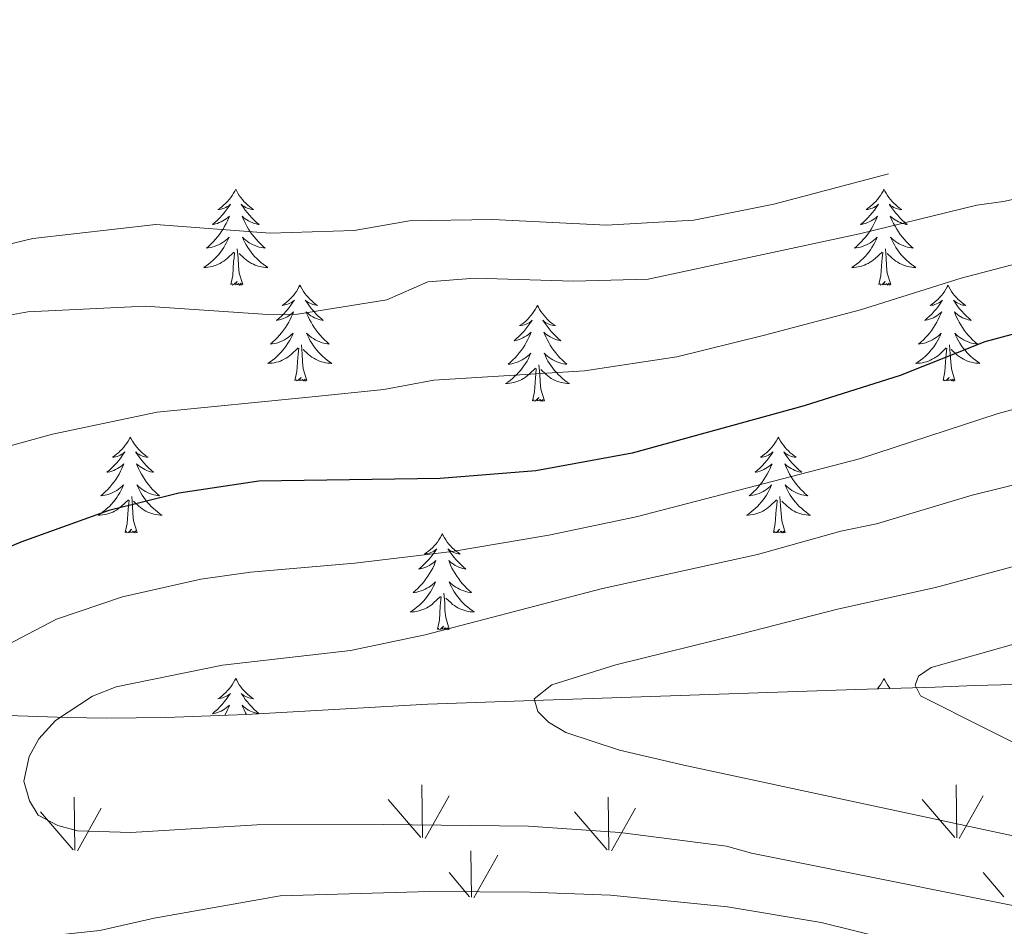
# Model space of a CAD drawing. Units: metres. Extents: x 595432 to 599930, y 4791173 to 4794207.
# Drawn here: x 596942 to 597065, y 4792639 to 4792751 of the extents above; entities that cross this region are included whole.
import ezdxf

# ---------------------------------------------------------------- set-up
doc = ezdxf.new("R2010")
doc.units = ezdxf.units.M
doc.header["$MEASUREMENT"] = 0
doc.linetypes.add('DGN Style 3', pattern=[1147.6976, 819.784, -327.9136])
for name, color, linetype, lineweight in [('Nivel 35', 7, 'Continuous', 0), ('Nivel 36', 7, 'Continuous', 0), ('Nivel 4', 7, 'Continuous', 0), ('Nivel 5', 7, 'Continuous', 0), ('Nivel 58', 7, 'Continuous', 0), ('Nivel 61', 7, 'Continuous', 0), ('Nivel 63', 7, 'Continuous', 0)]:
    doc.layers.add(name, color=color, linetype=linetype, lineweight=lineweight)

msp = doc.modelspace()

# ---------------------------------------------------------------- linework, layer by layer
at = {"layer": 'Nivel 35', "color": 92, "linetype": 'DGN Style 3', "lineweight": 0}
msp.add_polyline3d([(596902.73, 4792666.17, 302.21), (596948.22, 4792664.66, 312.99), (596953.11, 4792664.56, 314), (596960.5, 4792664.64, 315.08), (596970.46, 4792665.03, 315.9), (596993.03, 4792666.3, 316.72), (597003.74, 4792666.7, 317.34), (597046.19, 4792668.11, 319.1), (597056.03, 4792668.44, 319.73), (597060.96, 4792668.61, 320.37), (597065.81, 4792668.76, 321.48), (597072.95, 4792668.99, 323.82), (597096.44, 4792669.81, 333.19), (597106.09, 4792670.23, 335.61), (597115.69, 4792670.81, 336.42), (597135.64, 4792672.85, 336.55), (597143.09, 4792673.63, 337), (597186.52, 4792677.57, 342.95)], dxfattribs=at)
at = {"layer": 'Nivel 36', "color": 92, "linetype": 'Continuous', "lineweight": 0, "flags": 128}
for points in [[(596969.17, 4792730.29), (596969.06, 4792730.07), (596968.91, 4792729.8), (596968.74, 4792729.53), (596968.56, 4792729.27), (596968.37, 4792729.03), (596968.16, 4792728.79), (596967.94, 4792728.56), (596967.71, 4792728.35), (596967.47, 4792728.14), (596967.22, 4792727.95), (596966.96, 4792727.77), (596967.16, 4792727.8), (596967.36, 4792727.83), (596967.56, 4792727.89), (596967.75, 4792727.96), (596967.94, 4792728.04), (596968.12, 4792728.14), (596968.3, 4792728.25), (596968.5, 4792728.45), (596968.46, 4792728.38), (596968.23, 4792728.03), (596967.99, 4792727.7), (596967.73, 4792727.37), (596967.47, 4792727.06), (596967.19, 4792726.75), (596966.89, 4792726.46), (596966.59, 4792726.17), (596966.28, 4792725.9), (596966.4, 4792725.93), (596966.65, 4792725.99), (596966.89, 4792726.06), (596967.13, 4792726.15), (596967.36, 4792726.25), (596967.58, 4792726.37), (596967.79, 4792726.5), (596968, 4792726.64), (596968.2, 4792726.8), (596968.39, 4792726.97), (596968.3, 4792726.75), (596968.14, 4792726.39), (596967.97, 4792726.03), (596967.79, 4792725.69), (596967.59, 4792725.35), (596967.37, 4792725.01), (596967.15, 4792724.69), (596966.91, 4792724.38), (596966.66, 4792724.08), (596966.39, 4792723.79), (596966.12, 4792723.51), (596965.83, 4792723.23), (596965.53, 4792722.98), (596965.73, 4792723), (596966, 4792723.05), (596966.26, 4792723.11), (596966.52, 4792723.19), (596966.77, 4792723.29), (596967.02, 4792723.39), (596967.26, 4792723.52), (596967.5, 4792723.65), (596967.72, 4792723.8), (596967.94, 4792723.97), (596968.14, 4792724.14), (596968.34, 4792724.33), (596968.2, 4792724.01)], [(596969.17, 4792730.29), (596969.29, 4792730.07), (596969.44, 4792729.8), (596969.61, 4792729.53), (596969.79, 4792729.27), (596969.99, 4792729.03), (596970.19, 4792728.79), (596970.41, 4792728.56), (596970.64, 4792728.35), (596970.88, 4792728.14), (596971.13, 4792727.95), (596971.39, 4792727.77), (596971.19, 4792727.8), (596970.99, 4792727.83), (596970.79, 4792727.89), (596970.6, 4792727.96), (596970.41, 4792728.04), (596970.23, 4792728.14), (596970.05, 4792728.25), (596969.85, 4792728.45), (596969.89, 4792728.38), (596970.12, 4792728.03), (596970.36, 4792727.7), (596970.62, 4792727.37), (596970.89, 4792727.06), (596971.17, 4792726.75), (596971.46, 4792726.46), (596971.76, 4792726.17), (596972.07, 4792725.9), (596971.95, 4792725.93), (596971.7, 4792725.99), (596971.46, 4792726.06), (596971.23, 4792726.15), (596970.99, 4792726.25), (596970.77, 4792726.37), (596970.55, 4792726.5), (596970.35, 4792726.64), (596970.15, 4792726.8), (596969.96, 4792726.97), (596970.05, 4792726.75), (596970.21, 4792726.39), (596970.38, 4792726.03), (596970.56, 4792725.69), (596970.76, 4792725.35), (596970.98, 4792725.01), (596971.2, 4792724.69), (596971.44, 4792724.38), (596971.69, 4792724.08), (596971.96, 4792723.79), (596972.23, 4792723.51), (596972.52, 4792723.23), (596972.82, 4792722.98), (596972.62, 4792723), (596972.35, 4792723.05), (596972.09, 4792723.11), (596971.83, 4792723.19), (596971.58, 4792723.29), (596971.33, 4792723.39), (596971.09, 4792723.52), (596970.85, 4792723.65), (596970.63, 4792723.8), (596970.41, 4792723.97), (596970.21, 4792724.14), (596970.01, 4792724.33), (596970.15, 4792724.01)], [(597049.68, 4792730.29), (597049.57, 4792730.07), (597049.41, 4792729.8), (597049.24, 4792729.53), (597049.06, 4792729.27), (597048.87, 4792729.03), (597048.66, 4792728.79), (597048.44, 4792728.56), (597048.21, 4792728.35), (597047.97, 4792728.14), (597047.72, 4792727.95), (597047.46, 4792727.77), (597047.66, 4792727.8), (597047.86, 4792727.83), (597048.06, 4792727.89), (597048.25, 4792727.96), (597048.44, 4792728.04), (597048.63, 4792728.14), (597048.8, 4792728.25), (597049, 4792728.45), (597048.96, 4792728.38), (597048.73, 4792728.03), (597048.49, 4792727.7), (597048.23, 4792727.37), (597047.97, 4792727.06), (597047.69, 4792726.75), (597047.39, 4792726.46), (597047.09, 4792726.17), (597046.78, 4792725.9), (597046.9, 4792725.93), (597047.15, 4792725.99), (597047.39, 4792726.06), (597047.63, 4792726.15), (597047.86, 4792726.25), (597048.08, 4792726.37), (597048.3, 4792726.5), (597048.5, 4792726.64), (597048.7, 4792726.8), (597048.89, 4792726.97), (597048.8, 4792726.75), (597048.64, 4792726.39), (597048.47, 4792726.03), (597048.29, 4792725.69), (597048.09, 4792725.35), (597047.87, 4792725.01), (597047.65, 4792724.69), (597047.41, 4792724.38), (597047.16, 4792724.08), (597046.89, 4792723.79), (597046.62, 4792723.51), (597046.33, 4792723.23), (597046.03, 4792722.98), (597046.23, 4792723), (597046.5, 4792723.05), (597046.76, 4792723.11), (597047.02, 4792723.19), (597047.27, 4792723.29), (597047.52, 4792723.39), (597047.76, 4792723.52), (597048, 4792723.65), (597048.22, 4792723.8), (597048.44, 4792723.97), (597048.65, 4792724.14), (597048.84, 4792724.33), (597048.7, 4792724.01)], [(597049.68, 4792730.29), (597049.79, 4792730.07), (597049.94, 4792729.8), (597050.11, 4792729.53), (597050.29, 4792729.27), (597050.49, 4792729.03), (597050.69, 4792728.79), (597050.91, 4792728.56), (597051.14, 4792728.35), (597051.38, 4792728.14), (597051.63, 4792727.95), (597051.89, 4792727.77), (597051.69, 4792727.8), (597051.49, 4792727.83), (597051.29, 4792727.89), (597051.1, 4792727.96), (597050.91, 4792728.04), (597050.73, 4792728.14), (597050.55, 4792728.25), (597050.35, 4792728.45), (597050.39, 4792728.38), (597050.62, 4792728.03), (597050.86, 4792727.7), (597051.12, 4792727.37), (597051.39, 4792727.06), (597051.67, 4792726.75), (597051.96, 4792726.46), (597052.26, 4792726.17), (597052.57, 4792725.9), (597052.45, 4792725.93), (597052.2, 4792725.99), (597051.96, 4792726.06), (597051.73, 4792726.15), (597051.49, 4792726.25), (597051.27, 4792726.37), (597051.06, 4792726.5), (597050.85, 4792726.64), (597050.65, 4792726.8), (597050.47, 4792726.97), (597050.55, 4792726.75), (597050.71, 4792726.39), (597050.88, 4792726.03), (597051.07, 4792725.69), (597051.27, 4792725.35), (597051.48, 4792725.01), (597051.7, 4792724.69), (597051.94, 4792724.38), (597052.19, 4792724.08), (597052.46, 4792723.79), (597052.73, 4792723.51), (597053.02, 4792723.23), (597053.32, 4792722.98), (597053.12, 4792723), (597052.85, 4792723.05), (597052.59, 4792723.11), (597052.33, 4792723.19), (597052.08, 4792723.29), (597051.83, 4792723.39), (597051.59, 4792723.52), (597051.35, 4792723.65), (597051.13, 4792723.8), (597050.91, 4792723.97), (597050.71, 4792724.14), (597050.51, 4792724.33), (597050.65, 4792724.01)], [(596968.2, 4792724.01), (596968.04, 4792723.68), (596967.87, 4792723.37), (596967.69, 4792723.07), (596967.49, 4792722.77), (596967.28, 4792722.48), (596967.06, 4792722.2), (596966.83, 4792721.93), (596966.58, 4792721.68), (596966.32, 4792721.43), (596966.05, 4792721.2), (596965.77, 4792720.97), (596965.49, 4792720.77), (596965.19, 4792720.57), (596965.46, 4792720.58), (596965.72, 4792720.61), (596965.99, 4792720.65), (596966.24, 4792720.71), (596966.5, 4792720.78), (596966.75, 4792720.87), (596966.99, 4792720.97), (596967.23, 4792721.09), (596967.46, 4792721.22), (596967.68, 4792721.36), (596967.9, 4792721.52), (596968.1, 4792721.69), (596968.95, 4792722.49)], [(596970.15, 4792724.01), (596970.31, 4792723.68), (596970.48, 4792723.37), (596970.66, 4792723.07), (596970.86, 4792722.77), (596971.07, 4792722.48), (596971.29, 4792722.2), (596971.52, 4792721.93), (596971.77, 4792721.68), (596972.03, 4792721.43), (596972.3, 4792721.2), (596972.58, 4792720.97), (596972.87, 4792720.77), (596973.15, 4792720.57), (596972.89, 4792720.58), (596972.63, 4792720.61), (596972.37, 4792720.65), (596972.11, 4792720.71), (596971.85, 4792720.78), (596971.6, 4792720.87), (596971.36, 4792720.97), (596971.12, 4792721.09), (596970.89, 4792721.22), (596970.67, 4792721.36), (596970.45, 4792721.52), (596970.25, 4792721.69), (596969.59, 4792722.31)], [(597048.7, 4792724.01), (597048.54, 4792723.68), (597048.37, 4792723.37), (597048.19, 4792723.07), (597047.99, 4792722.77), (597047.79, 4792722.48), (597047.56, 4792722.2), (597047.33, 4792721.93), (597047.08, 4792721.68), (597046.82, 4792721.43), (597046.55, 4792721.2), (597046.27, 4792720.97), (597045.99, 4792720.77), (597045.7, 4792720.57), (597045.96, 4792720.58), (597046.22, 4792720.61), (597046.49, 4792720.65), (597046.75, 4792720.71), (597047, 4792720.78), (597047.25, 4792720.87), (597047.49, 4792720.97), (597047.73, 4792721.09), (597047.96, 4792721.22), (597048.18, 4792721.36), (597048.4, 4792721.52), (597048.6, 4792721.69), (597049.45, 4792722.49)], [(597050.65, 4792724.01), (597050.81, 4792723.68), (597050.98, 4792723.37), (597051.16, 4792723.07), (597051.36, 4792722.77), (597051.57, 4792722.48), (597051.79, 4792722.2), (597052.03, 4792721.93), (597052.27, 4792721.68), (597052.53, 4792721.43), (597052.8, 4792721.2), (597053.08, 4792720.97), (597053.37, 4792720.77), (597053.66, 4792720.57), (597053.39, 4792720.58), (597053.13, 4792720.61), (597052.87, 4792720.65), (597052.61, 4792720.71), (597052.35, 4792720.78), (597052.1, 4792720.87), (597051.86, 4792720.97), (597051.62, 4792721.09), (597051.39, 4792721.22), (597051.17, 4792721.36), (597050.95, 4792721.52), (597050.75, 4792721.69), (597050.09, 4792722.31)], [(596970.03, 4792718.44), (596969.6, 4792719.88), (596969.51, 4792720.78), (596969.46, 4792721.73), (596969.36, 4792722.9)], [(597050.53, 4792718.44), (597050.1, 4792719.88), (597050.01, 4792720.78), (597049.96, 4792721.73), (597049.86, 4792722.9)], [(596968.56, 4792718.44), (596968.8, 4792719.56), (596968.91, 4792721.3), (596968.96, 4792721.73), (596969.03, 4792722.45)], [(597049.06, 4792718.44), (597049.3, 4792719.56), (597049.41, 4792721.3), (597049.46, 4792721.73), (597049.53, 4792722.45)], [(596970.03, 4792718.44), (596969.85, 4792718.37), (596969.83, 4792718.61), (596969.64, 4792718.39), (596969.52, 4792718.59), (596969.4, 4792718.48), (596969.13, 4792718.43), (596969.33, 4792718.82), (596968.94, 4792718.44), (596968.75, 4792718.39), (596968.71, 4792718.55), (596968.56, 4792718.44)], [(596977.13, 4792718.37), (596977.02, 4792718.15), (596976.87, 4792717.88), (596976.7, 4792717.61), (596976.52, 4792717.35), (596976.33, 4792717.11), (596976.12, 4792716.87), (596975.9, 4792716.64), (596975.67, 4792716.43), (596975.43, 4792716.22), (596975.18, 4792716.03), (596974.92, 4792715.85), (596975.12, 4792715.88), (596975.32, 4792715.92), (596975.52, 4792715.97), (596975.71, 4792716.04), (596975.9, 4792716.13), (596976.08, 4792716.22), (596976.26, 4792716.34), (596976.46, 4792716.53), (596976.42, 4792716.46), (596976.19, 4792716.12), (596975.95, 4792715.78), (596975.69, 4792715.45), (596975.43, 4792715.14), (596975.15, 4792714.83), (596974.85, 4792714.54), (596974.55, 4792714.26), (596974.24, 4792713.99), (596974.36, 4792714.01), (596974.61, 4792714.07), (596974.85, 4792714.14), (596975.09, 4792714.23), (596975.32, 4792714.33), (596975.54, 4792714.45), (596975.75, 4792714.58), (596975.96, 4792714.73), (596976.16, 4792714.88), (596976.35, 4792715.05), (596976.26, 4792714.83), (596976.1, 4792714.47), (596975.93, 4792714.11), (596975.75, 4792713.77), (596975.55, 4792713.43), (596975.33, 4792713.1), (596975.11, 4792712.77), (596974.87, 4792712.46), (596974.62, 4792712.16), (596974.35, 4792711.87), (596974.08, 4792711.59), (596973.79, 4792711.32), (596973.49, 4792711.06), (596973.69, 4792711.08), (596973.96, 4792711.13), (596974.22, 4792711.19), (596974.48, 4792711.27), (596974.73, 4792711.37), (596974.98, 4792711.47), (596975.22, 4792711.6), (596975.46, 4792711.74), (596975.68, 4792711.89), (596975.9, 4792712.05), (596976.1, 4792712.23), (596976.3, 4792712.41), (596976.16, 4792712.09)], [(596977.13, 4792718.37), (596977.25, 4792718.15), (596977.4, 4792717.88), (596977.57, 4792717.61), (596977.75, 4792717.35), (596977.95, 4792717.11), (596978.15, 4792716.87), (596978.37, 4792716.64), (596978.6, 4792716.43), (596978.84, 4792716.22), (596979.09, 4792716.03), (596979.35, 4792715.85), (596979.15, 4792715.88), (596978.95, 4792715.92), (596978.75, 4792715.97), (596978.56, 4792716.04), (596978.37, 4792716.13), (596978.19, 4792716.22), (596978.01, 4792716.34), (596977.81, 4792716.53), (596977.85, 4792716.46), (596978.08, 4792716.12), (596978.32, 4792715.78), (596978.58, 4792715.45), (596978.85, 4792715.14), (596979.12, 4792714.83), (596979.42, 4792714.54), (596979.72, 4792714.26), (596980.03, 4792713.99), (596979.91, 4792714.01), (596979.66, 4792714.07), (596979.42, 4792714.14), (596979.18, 4792714.23), (596978.95, 4792714.33), (596978.73, 4792714.45), (596978.51, 4792714.58), (596978.31, 4792714.73), (596978.11, 4792714.88), (596977.92, 4792715.05), (596978.01, 4792714.83), (596978.17, 4792714.47), (596978.34, 4792714.11), (596978.52, 4792713.77), (596978.72, 4792713.43), (596978.93, 4792713.1), (596979.16, 4792712.77), (596979.4, 4792712.46), (596979.65, 4792712.16), (596979.92, 4792711.87), (596980.19, 4792711.59), (596980.48, 4792711.32), (596980.77, 4792711.06), (596980.58, 4792711.08), (596980.31, 4792711.13), (596980.05, 4792711.19), (596979.79, 4792711.27), (596979.53, 4792711.37), (596979.29, 4792711.47), (596979.05, 4792711.6), (596978.81, 4792711.74), (596978.59, 4792711.89), (596978.37, 4792712.05), (596978.17, 4792712.23), (596977.97, 4792712.41), (596978.11, 4792712.09)], [(597050.53, 4792718.44), (597050.35, 4792718.37), (597050.33, 4792718.61), (597050.14, 4792718.39), (597050.02, 4792718.59), (597049.9, 4792718.48), (597049.63, 4792718.43), (597049.83, 4792718.82), (597049.44, 4792718.44), (597049.25, 4792718.39), (597049.21, 4792718.55), (597049.06, 4792718.44)], [(597057.64, 4792718.37), (597057.53, 4792718.15), (597057.37, 4792717.88), (597057.2, 4792717.61), (597057.02, 4792717.35), (597056.83, 4792717.11), (597056.62, 4792716.87), (597056.4, 4792716.64), (597056.17, 4792716.43), (597055.93, 4792716.22), (597055.68, 4792716.03), (597055.42, 4792715.85), (597055.62, 4792715.88), (597055.82, 4792715.91), (597056.02, 4792715.97), (597056.21, 4792716.04), (597056.4, 4792716.12), (597056.59, 4792716.22), (597056.76, 4792716.33), (597056.96, 4792716.53), (597056.92, 4792716.46), (597056.69, 4792716.12), (597056.45, 4792715.78), (597056.19, 4792715.45), (597055.93, 4792715.14), (597055.65, 4792714.83), (597055.35, 4792714.54), (597055.05, 4792714.26), (597054.74, 4792713.99), (597054.86, 4792714.01), (597055.11, 4792714.07), (597055.35, 4792714.14), (597055.59, 4792714.23), (597055.82, 4792714.33), (597056.04, 4792714.45), (597056.26, 4792714.58), (597056.46, 4792714.72), (597056.66, 4792714.88), (597056.85, 4792715.05), (597056.76, 4792714.83), (597056.6, 4792714.47), (597056.43, 4792714.11), (597056.25, 4792713.77), (597056.05, 4792713.43), (597055.83, 4792713.1), (597055.61, 4792712.77), (597055.37, 4792712.46), (597055.12, 4792712.16), (597054.85, 4792711.87), (597054.58, 4792711.59), (597054.29, 4792711.32), (597053.99, 4792711.06), (597054.19, 4792711.08), (597054.46, 4792711.13), (597054.72, 4792711.19), (597054.98, 4792711.27), (597055.23, 4792711.37), (597055.48, 4792711.47), (597055.72, 4792711.6), (597055.96, 4792711.73), (597056.18, 4792711.89), (597056.4, 4792712.05), (597056.61, 4792712.23), (597056.8, 4792712.41), (597056.66, 4792712.09)], [(597057.64, 4792718.37), (597057.75, 4792718.15), (597057.9, 4792717.88), (597058.07, 4792717.61), (597058.25, 4792717.35), (597058.45, 4792717.11), (597058.65, 4792716.87), (597058.87, 4792716.64), (597059.1, 4792716.43), (597059.34, 4792716.22), (597059.59, 4792716.03), (597059.85, 4792715.85), (597059.65, 4792715.88), (597059.45, 4792715.91), (597059.25, 4792715.97), (597059.06, 4792716.04), (597058.87, 4792716.12), (597058.69, 4792716.22), (597058.51, 4792716.33), (597058.31, 4792716.53), (597058.35, 4792716.46), (597058.58, 4792716.12), (597058.82, 4792715.78), (597059.08, 4792715.45), (597059.35, 4792715.14), (597059.63, 4792714.83), (597059.92, 4792714.54), (597060.22, 4792714.26), (597060.53, 4792713.99), (597060.41, 4792714.01), (597060.16, 4792714.07), (597059.92, 4792714.14), (597059.69, 4792714.23), (597059.45, 4792714.33), (597059.23, 4792714.45), (597059.02, 4792714.58), (597058.81, 4792714.72), (597058.61, 4792714.88), (597058.43, 4792715.05), (597058.51, 4792714.83), (597058.67, 4792714.47), (597058.84, 4792714.11), (597059.03, 4792713.77), (597059.23, 4792713.43), (597059.44, 4792713.1), (597059.66, 4792712.77), (597059.9, 4792712.46), (597060.15, 4792712.16), (597060.42, 4792711.87), (597060.69, 4792711.59), (597060.98, 4792711.32), (597061.28, 4792711.06), (597061.08, 4792711.08), (597060.81, 4792711.13), (597060.55, 4792711.19), (597060.29, 4792711.27), (597060.04, 4792711.37), (597059.79, 4792711.47), (597059.55, 4792711.6), (597059.31, 4792711.73), (597059.09, 4792711.89), (597058.87, 4792712.05), (597058.67, 4792712.23), (597058.47, 4792712.41), (597058.61, 4792712.09)], [(597006.65, 4792715.86), (597006.54, 4792715.64), (597006.38, 4792715.37), (597006.21, 4792715.1), (597006.03, 4792714.85), (597005.84, 4792714.6), (597005.63, 4792714.36), (597005.41, 4792714.13), (597005.18, 4792713.92), (597004.94, 4792713.71), (597004.69, 4792713.52), (597004.43, 4792713.35), (597004.63, 4792713.37), (597004.83, 4792713.41), (597005.03, 4792713.46), (597005.23, 4792713.53), (597005.42, 4792713.62), (597005.6, 4792713.71), (597005.77, 4792713.83), (597005.98, 4792714.02), (597005.93, 4792713.95), (597005.71, 4792713.61), (597005.46, 4792713.27), (597005.21, 4792712.95), (597004.94, 4792712.63), (597004.66, 4792712.33), (597004.37, 4792712.03), (597004.06, 4792711.75), (597003.75, 4792711.48), (597003.87, 4792711.5), (597004.12, 4792711.56), (597004.36, 4792711.63), (597004.6, 4792711.72), (597004.83, 4792711.82), (597005.05, 4792711.94), (597005.27, 4792712.07), (597005.47, 4792712.22), (597005.67, 4792712.37), (597005.86, 4792712.54), (597005.77, 4792712.32), (597005.61, 4792711.96), (597005.44, 4792711.61), (597005.26, 4792711.26), (597005.06, 4792710.92), (597004.85, 4792710.59), (597004.62, 4792710.27), (597004.38, 4792709.95), (597004.13, 4792709.65), (597003.87, 4792709.36), (597003.59, 4792709.08), (597003.3, 4792708.81), (597003.01, 4792708.55), (597003.2, 4792708.58), (597003.47, 4792708.62), (597003.73, 4792708.69), (597003.99, 4792708.77), (597004.25, 4792708.86), (597004.49, 4792708.97), (597004.74, 4792709.09), (597004.97, 4792709.23), (597005.19, 4792709.38), (597005.41, 4792709.54), (597005.62, 4792709.72), (597005.81, 4792709.91), (597005.67, 4792709.58)], [(597006.65, 4792715.86), (597006.76, 4792715.64), (597006.91, 4792715.37), (597007.08, 4792715.1), (597007.26, 4792714.85), (597007.46, 4792714.6), (597007.67, 4792714.36), (597007.88, 4792714.13), (597008.11, 4792713.92), (597008.35, 4792713.71), (597008.61, 4792713.52), (597008.87, 4792713.35), (597008.67, 4792713.37), (597008.46, 4792713.41), (597008.26, 4792713.46), (597008.07, 4792713.53), (597007.88, 4792713.62), (597007.7, 4792713.71), (597007.53, 4792713.83), (597007.32, 4792714.02), (597007.36, 4792713.95), (597007.59, 4792713.61), (597007.83, 4792713.27), (597008.09, 4792712.95), (597008.36, 4792712.63), (597008.64, 4792712.33), (597008.93, 4792712.03), (597009.23, 4792711.75), (597009.55, 4792711.48), (597009.42, 4792711.5), (597009.18, 4792711.56), (597008.93, 4792711.63), (597008.7, 4792711.72), (597008.47, 4792711.82), (597008.24, 4792711.94), (597008.03, 4792712.07), (597007.82, 4792712.22), (597007.62, 4792712.37), (597007.44, 4792712.54), (597007.53, 4792712.32), (597007.68, 4792711.96), (597007.85, 4792711.61), (597008.04, 4792711.26), (597008.24, 4792710.92), (597008.45, 4792710.59), (597008.68, 4792710.27), (597008.91, 4792709.95), (597009.17, 4792709.65), (597009.43, 4792709.36), (597009.71, 4792709.08), (597009.99, 4792708.81), (597010.29, 4792708.55), (597010.09, 4792708.58), (597009.83, 4792708.62), (597009.56, 4792708.69), (597009.3, 4792708.77), (597009.05, 4792708.86), (597008.8, 4792708.97), (597008.56, 4792709.09), (597008.33, 4792709.23), (597008.1, 4792709.38), (597007.89, 4792709.54), (597007.68, 4792709.72), (597007.48, 4792709.91), (597007.63, 4792709.58)], [(596976.16, 4792712.09), (596976, 4792711.77), (596975.83, 4792711.45), (596975.65, 4792711.15), (596975.45, 4792710.85), (596975.24, 4792710.56), (596975.02, 4792710.28), (596974.79, 4792710.02), (596974.54, 4792709.76), (596974.28, 4792709.51), (596974.01, 4792709.28), (596973.73, 4792709.06), (596973.45, 4792708.85), (596973.15, 4792708.66), (596973.42, 4792708.67), (596973.68, 4792708.69), (596973.95, 4792708.73), (596974.2, 4792708.79), (596974.46, 4792708.86), (596974.71, 4792708.95), (596974.95, 4792709.05), (596975.19, 4792709.17), (596975.42, 4792709.3), (596975.64, 4792709.44), (596975.86, 4792709.6), (596976.06, 4792709.77), (596976.91, 4792710.57)], [(596978.11, 4792712.09), (596978.27, 4792711.77), (596978.43, 4792711.45), (596978.62, 4792711.15), (596978.81, 4792710.85), (596979.03, 4792710.56), (596979.25, 4792710.28), (596979.48, 4792710.02), (596979.73, 4792709.76), (596979.99, 4792709.51), (596980.26, 4792709.28), (596980.53, 4792709.06), (596980.82, 4792708.85), (596981.11, 4792708.66), (596980.85, 4792708.67), (596980.59, 4792708.69), (596980.32, 4792708.73), (596980.07, 4792708.79), (596979.81, 4792708.86), (596979.56, 4792708.95), (596979.32, 4792709.05), (596979.08, 4792709.17), (596978.85, 4792709.3), (596978.63, 4792709.44), (596978.41, 4792709.6), (596978.21, 4792709.77), (596977.55, 4792710.39)], [(597056.66, 4792712.09), (597056.5, 4792711.77), (597056.33, 4792711.45), (597056.15, 4792711.15), (597055.95, 4792710.85), (597055.75, 4792710.56), (597055.52, 4792710.28), (597055.29, 4792710.01), (597055.04, 4792709.76), (597054.78, 4792709.51), (597054.51, 4792709.28), (597054.23, 4792709.06), (597053.95, 4792708.85), (597053.66, 4792708.66), (597053.92, 4792708.67), (597054.18, 4792708.69), (597054.45, 4792708.73), (597054.71, 4792708.79), (597054.96, 4792708.86), (597055.21, 4792708.95), (597055.45, 4792709.05), (597055.69, 4792709.17), (597055.92, 4792709.3), (597056.14, 4792709.44), (597056.36, 4792709.6), (597056.56, 4792709.77), (597057.41, 4792710.57)], [(597058.61, 4792712.09), (597058.77, 4792711.77), (597058.94, 4792711.45), (597059.12, 4792711.15), (597059.32, 4792710.85), (597059.53, 4792710.56), (597059.75, 4792710.28), (597059.99, 4792710.01), (597060.23, 4792709.76), (597060.49, 4792709.51), (597060.76, 4792709.28), (597061.04, 4792709.06), (597061.33, 4792708.85), (597061.61, 4792708.66), (597061.35, 4792708.67), (597061.09, 4792708.69), (597060.83, 4792708.73), (597060.57, 4792708.79), (597060.31, 4792708.86), (597060.06, 4792708.95), (597059.82, 4792709.05), (597059.58, 4792709.17), (597059.35, 4792709.3), (597059.13, 4792709.44), (597058.91, 4792709.6), (597058.71, 4792709.77), (597058.05, 4792710.39)], [(596976.52, 4792706.52), (596976.76, 4792707.64), (596976.87, 4792709.38), (596976.92, 4792709.81), (596976.99, 4792710.54)], [(596977.99, 4792706.52), (596977.56, 4792707.96), (596977.47, 4792708.87), (596977.42, 4792709.81), (596977.32, 4792710.98)], [(597057.02, 4792706.52), (597057.26, 4792707.64), (597057.37, 4792709.38), (597057.42, 4792709.81), (597057.49, 4792710.54)], [(597058.49, 4792706.52), (597058.06, 4792707.96), (597057.97, 4792708.86), (597057.92, 4792709.81), (597057.82, 4792710.98)], [(597005.67, 4792709.58), (597005.52, 4792709.26), (597005.35, 4792708.94), (597005.16, 4792708.64), (597004.97, 4792708.34), (597004.76, 4792708.05), (597004.53, 4792707.78), (597004.3, 4792707.51), (597004.05, 4792707.25), (597003.79, 4792707.01), (597003.53, 4792706.77), (597003.25, 4792706.55), (597002.96, 4792706.34), (597002.67, 4792706.15), (597002.93, 4792706.16), (597003.2, 4792706.18), (597003.46, 4792706.22), (597003.72, 4792706.28), (597003.97, 4792706.35), (597004.22, 4792706.44), (597004.47, 4792706.54), (597004.7, 4792706.66), (597004.93, 4792706.79), (597005.16, 4792706.93), (597005.37, 4792707.09), (597005.57, 4792707.26), (597006.42, 4792708.06)], [(597007.63, 4792709.58), (597007.78, 4792709.26), (597007.95, 4792708.94), (597008.13, 4792708.64), (597008.33, 4792708.34), (597008.54, 4792708.05), (597008.76, 4792707.78), (597009, 4792707.51), (597009.24, 4792707.25), (597009.5, 4792707.01), (597009.77, 4792706.77), (597010.05, 4792706.55), (597010.34, 4792706.34), (597010.63, 4792706.15), (597010.36, 4792706.16), (597010.1, 4792706.18), (597009.84, 4792706.22), (597009.58, 4792706.28), (597009.32, 4792706.35), (597009.07, 4792706.44), (597008.83, 4792706.54), (597008.59, 4792706.66), (597008.36, 4792706.79), (597008.14, 4792706.93), (597007.93, 4792707.09), (597007.72, 4792707.26), (597007.07, 4792707.88)], [(597007.5, 4792704.01), (597007.07, 4792705.45), (597006.98, 4792706.36), (597006.93, 4792707.31), (597006.83, 4792708.47)], [(596977.99, 4792706.52), (596977.81, 4792706.45), (596977.79, 4792706.69), (596977.6, 4792706.47), (596977.48, 4792706.67), (596977.36, 4792706.57), (596977.09, 4792706.51), (596977.29, 4792706.9), (596976.9, 4792706.52), (596976.71, 4792706.47), (596976.67, 4792706.63), (596976.52, 4792706.52)], [(597006.03, 4792704.01), (597006.27, 4792705.13), (597006.39, 4792706.87), (597006.43, 4792707.31), (597006.5, 4792708.03)], [(597058.49, 4792706.52), (597058.31, 4792706.45), (597058.29, 4792706.69), (597058.1, 4792706.47), (597057.98, 4792706.67), (597057.86, 4792706.56), (597057.59, 4792706.51), (597057.79, 4792706.9), (597057.4, 4792706.52), (597057.21, 4792706.47), (597057.17, 4792706.63), (597057.02, 4792706.52)], [(597007.5, 4792704.01), (597007.33, 4792703.95), (597007.31, 4792704.18), (597007.12, 4792703.96), (597006.99, 4792704.17), (597006.87, 4792704.06), (597006.6, 4792704), (597006.8, 4792704.4), (597006.41, 4792704.02), (597006.23, 4792703.96), (597006.19, 4792704.12), (597006.03, 4792704.01)], [(596956.07, 4792699.5), (596955.96, 4792699.29), (596955.8, 4792699.01), (596955.63, 4792698.74), (596955.45, 4792698.49), (596955.26, 4792698.24), (596955.05, 4792698), (596954.83, 4792697.77), (596954.6, 4792697.56), (596954.36, 4792697.36), (596954.11, 4792697.17), (596953.85, 4792696.99), (596954.05, 4792697.01), (596954.25, 4792697.05), (596954.45, 4792697.1), (596954.65, 4792697.17), (596954.83, 4792697.26), (596955.02, 4792697.36), (596955.19, 4792697.47), (596955.39, 4792697.66), (596955.35, 4792697.59), (596955.12, 4792697.25), (596954.88, 4792696.91), (596954.63, 4792696.59), (596954.36, 4792696.27), (596954.08, 4792695.97), (596953.79, 4792695.67), (596953.48, 4792695.39), (596953.17, 4792695.12), (596953.29, 4792695.14), (596953.54, 4792695.2), (596953.78, 4792695.27), (596954.02, 4792695.36), (596954.25, 4792695.46), (596954.47, 4792695.58), (596954.69, 4792695.71), (596954.89, 4792695.86), (596955.09, 4792696.01), (596955.28, 4792696.18), (596955.19, 4792695.96), (596955.03, 4792695.6), (596954.86, 4792695.25), (596954.68, 4792694.9), (596954.48, 4792694.56), (596954.27, 4792694.23), (596954.04, 4792693.91), (596953.8, 4792693.6), (596953.55, 4792693.29), (596953.29, 4792693), (596953.01, 4792692.72), (596952.72, 4792692.45), (596952.43, 4792692.19), (596952.62, 4792692.22), (596952.89, 4792692.26), (596953.15, 4792692.33), (596953.41, 4792692.41), (596953.67, 4792692.5), (596953.91, 4792692.61), (596954.15, 4792692.73), (596954.39, 4792692.87), (596954.61, 4792693.02), (596954.83, 4792693.18), (596955.04, 4792693.36), (596955.23, 4792693.55), (596955.09, 4792693.22)], [(596956.07, 4792699.5), (596956.18, 4792699.29), (596956.33, 4792699.01), (596956.5, 4792698.74), (596956.68, 4792698.49), (596956.88, 4792698.24), (596957.08, 4792698), (596957.3, 4792697.77), (596957.53, 4792697.56), (596957.77, 4792697.36), (596958.02, 4792697.17), (596958.28, 4792696.99), (596958.09, 4792697.01), (596957.88, 4792697.05), (596957.68, 4792697.1), (596957.49, 4792697.17), (596957.3, 4792697.26), (596957.12, 4792697.36), (596956.94, 4792697.47), (596956.74, 4792697.66), (596956.78, 4792697.59), (596957.01, 4792697.25), (596957.25, 4792696.91), (596957.51, 4792696.59), (596957.78, 4792696.27), (596958.06, 4792695.97), (596958.35, 4792695.67), (596958.65, 4792695.39), (596958.97, 4792695.12), (596958.84, 4792695.14), (596958.59, 4792695.2), (596958.35, 4792695.27), (596958.12, 4792695.36), (596957.89, 4792695.46), (596957.66, 4792695.58), (596957.45, 4792695.71), (596957.24, 4792695.86), (596957.04, 4792696.01), (596956.86, 4792696.18), (596956.94, 4792695.96), (596957.1, 4792695.6), (596957.27, 4792695.25), (596957.46, 4792694.9), (596957.66, 4792694.56), (596957.87, 4792694.23), (596958.09, 4792693.91), (596958.33, 4792693.59), (596958.59, 4792693.29), (596958.85, 4792693), (596959.12, 4792692.72), (596959.41, 4792692.45), (596959.71, 4792692.19), (596959.51, 4792692.22), (596959.25, 4792692.26), (596958.98, 4792692.33), (596958.72, 4792692.41), (596958.47, 4792692.5), (596958.22, 4792692.61), (596957.98, 4792692.73), (596957.75, 4792692.87), (596957.52, 4792693.02), (596957.3, 4792693.18), (596957.1, 4792693.36), (596956.9, 4792693.55), (596957.04, 4792693.22)], [(597036.57, 4792699.5), (597036.46, 4792699.29), (597036.3, 4792699.01), (597036.13, 4792698.74), (597035.95, 4792698.49), (597035.76, 4792698.24), (597035.55, 4792698), (597035.33, 4792697.77), (597035.1, 4792697.56), (597034.86, 4792697.36), (597034.61, 4792697.17), (597034.35, 4792696.99), (597034.55, 4792697.01), (597034.75, 4792697.05), (597034.95, 4792697.1), (597035.15, 4792697.17), (597035.34, 4792697.26), (597035.52, 4792697.36), (597035.69, 4792697.47), (597035.9, 4792697.66), (597035.86, 4792697.59), (597035.63, 4792697.25), (597035.38, 4792696.91), (597035.13, 4792696.59), (597034.86, 4792696.27), (597034.58, 4792695.97), (597034.29, 4792695.67), (597033.98, 4792695.39), (597033.67, 4792695.12), (597033.79, 4792695.14), (597034.04, 4792695.2), (597034.28, 4792695.27), (597034.52, 4792695.36), (597034.75, 4792695.46), (597034.97, 4792695.58), (597035.19, 4792695.71), (597035.4, 4792695.86), (597035.59, 4792696.01), (597035.78, 4792696.18), (597035.69, 4792695.96), (597035.54, 4792695.6), (597035.37, 4792695.25), (597035.18, 4792694.9), (597034.98, 4792694.56), (597034.77, 4792694.23), (597034.54, 4792693.91), (597034.3, 4792693.59), (597034.05, 4792693.29), (597033.79, 4792693), (597033.51, 4792692.72), (597033.23, 4792692.45), (597032.93, 4792692.19), (597033.12, 4792692.22), (597033.39, 4792692.26), (597033.65, 4792692.33), (597033.91, 4792692.41), (597034.17, 4792692.5), (597034.42, 4792692.61), (597034.66, 4792692.73), (597034.89, 4792692.87), (597035.12, 4792693.02), (597035.33, 4792693.18), (597035.54, 4792693.36), (597035.73, 4792693.55), (597035.59, 4792693.22)], [(597036.57, 4792699.5), (597036.68, 4792699.29), (597036.83, 4792699.01), (597037, 4792698.74), (597037.19, 4792698.49), (597037.38, 4792698.24), (597037.59, 4792698), (597037.81, 4792697.77), (597038.03, 4792697.56), (597038.27, 4792697.36), (597038.53, 4792697.17), (597038.79, 4792696.99), (597038.59, 4792697.01), (597038.38, 4792697.05), (597038.18, 4792697.1), (597037.99, 4792697.17), (597037.8, 4792697.26), (597037.62, 4792697.36), (597037.45, 4792697.47), (597037.24, 4792697.66), (597037.28, 4792697.59), (597037.51, 4792697.25), (597037.75, 4792696.91), (597038.01, 4792696.59), (597038.28, 4792696.27), (597038.56, 4792695.97), (597038.85, 4792695.67), (597039.15, 4792695.39), (597039.47, 4792695.12), (597039.34, 4792695.14), (597039.1, 4792695.2), (597038.85, 4792695.27), (597038.62, 4792695.36), (597038.39, 4792695.46), (597038.16, 4792695.58), (597037.95, 4792695.71), (597037.74, 4792695.86), (597037.55, 4792696.01), (597037.36, 4792696.18), (597037.45, 4792695.96), (597037.6, 4792695.6), (597037.77, 4792695.25), (597037.96, 4792694.9), (597038.16, 4792694.56), (597038.37, 4792694.23), (597038.6, 4792693.91), (597038.83, 4792693.59), (597039.09, 4792693.29), (597039.35, 4792693), (597039.63, 4792692.72), (597039.91, 4792692.45), (597040.21, 4792692.19), (597040.01, 4792692.22), (597039.75, 4792692.26), (597039.48, 4792692.33), (597039.22, 4792692.41), (597038.97, 4792692.5), (597038.72, 4792692.61), (597038.48, 4792692.73), (597038.25, 4792692.87), (597038.02, 4792693.02), (597037.81, 4792693.18), (597037.6, 4792693.36), (597037.4, 4792693.55), (597037.55, 4792693.22)], [(596955.09, 4792693.22), (596954.93, 4792692.9), (596954.77, 4792692.59), (596954.58, 4792692.28), (596954.39, 4792691.98), (596954.18, 4792691.69), (596953.95, 4792691.42), (596953.72, 4792691.15), (596953.47, 4792690.89), (596953.21, 4792690.65), (596952.95, 4792690.41), (596952.67, 4792690.19), (596952.38, 4792689.98), (596952.09, 4792689.79), (596952.35, 4792689.8), (596952.61, 4792689.82), (596952.88, 4792689.87), (596953.14, 4792689.92), (596953.39, 4792689.99), (596953.64, 4792690.08), (596953.89, 4792690.18), (596954.12, 4792690.3), (596954.35, 4792690.43), (596954.57, 4792690.58), (596954.79, 4792690.73), (596954.99, 4792690.9), (596955.84, 4792691.7)], [(596957.04, 4792693.22), (596957.2, 4792692.9), (596957.37, 4792692.59), (596957.55, 4792692.28), (596957.75, 4792691.98), (596957.96, 4792691.69), (596958.18, 4792691.42), (596958.42, 4792691.15), (596958.66, 4792690.89), (596958.92, 4792690.65), (596959.19, 4792690.41), (596959.47, 4792690.19), (596959.76, 4792689.98), (596960.05, 4792689.79), (596959.78, 4792689.8), (596959.52, 4792689.82), (596959.26, 4792689.87), (596959, 4792689.92), (596958.74, 4792689.99), (596958.49, 4792690.08), (596958.25, 4792690.18), (596958.01, 4792690.3), (596957.78, 4792690.43), (596957.56, 4792690.58), (596957.35, 4792690.73), (596957.14, 4792690.9), (596956.49, 4792691.52)], [(597035.59, 4792693.22), (597035.44, 4792692.9), (597035.27, 4792692.58), (597035.09, 4792692.28), (597034.89, 4792691.98), (597034.68, 4792691.69), (597034.45, 4792691.42), (597034.22, 4792691.15), (597033.97, 4792690.89), (597033.72, 4792690.65), (597033.45, 4792690.41), (597033.17, 4792690.19), (597032.88, 4792689.98), (597032.59, 4792689.79), (597032.85, 4792689.8), (597033.12, 4792689.82), (597033.38, 4792689.86), (597033.64, 4792689.92), (597033.89, 4792689.99), (597034.14, 4792690.08), (597034.39, 4792690.18), (597034.63, 4792690.3), (597034.85, 4792690.43), (597035.08, 4792690.57), (597035.29, 4792690.73), (597035.49, 4792690.9), (597036.34, 4792691.7)], [(597037.55, 4792693.22), (597037.7, 4792692.9), (597037.87, 4792692.58), (597038.05, 4792692.28), (597038.25, 4792691.98), (597038.46, 4792691.69), (597038.68, 4792691.42), (597038.92, 4792691.15), (597039.16, 4792690.89), (597039.42, 4792690.65), (597039.69, 4792690.41), (597039.97, 4792690.19), (597040.26, 4792689.98), (597040.55, 4792689.79), (597040.28, 4792689.8), (597040.02, 4792689.82), (597039.76, 4792689.86), (597039.5, 4792689.92), (597039.24, 4792689.99), (597038.99, 4792690.08), (597038.75, 4792690.18), (597038.51, 4792690.3), (597038.28, 4792690.43), (597038.06, 4792690.57), (597037.85, 4792690.73), (597037.64, 4792690.9), (597036.99, 4792691.52)], [(596955.45, 4792687.65), (596955.69, 4792688.77), (596955.81, 4792690.51), (596955.85, 4792690.95), (596955.92, 4792691.67)], [(596956.92, 4792687.65), (596956.49, 4792689.09), (596956.4, 4792690), (596956.35, 4792690.95), (596956.25, 4792692.11)], [(597035.95, 4792687.65), (597036.19, 4792688.77), (597036.31, 4792690.51), (597036.36, 4792690.95), (597036.42, 4792691.67)], [(597037.42, 4792687.65), (597036.99, 4792689.09), (597036.9, 4792690), (597036.85, 4792690.95), (597036.75, 4792692.11)], [(596956.92, 4792687.65), (596956.74, 4792687.59), (596956.73, 4792687.83), (596956.53, 4792687.6), (596956.41, 4792687.81), (596956.29, 4792687.7), (596956.02, 4792687.64), (596956.22, 4792688.04), (596955.83, 4792687.66), (596955.65, 4792687.6), (596955.61, 4792687.77), (596955.45, 4792687.65)], [(596994.83, 4792687.48), (596994.72, 4792687.26), (596994.57, 4792686.99), (596994.4, 4792686.72), (596994.21, 4792686.46), (596994.02, 4792686.21), (596993.81, 4792685.98), (596993.59, 4792685.75), (596993.37, 4792685.53), (596993.13, 4792685.33), (596992.87, 4792685.14), (596992.61, 4792684.96), (596992.81, 4792684.99), (596993.02, 4792685.02), (596993.22, 4792685.08), (596993.41, 4792685.15), (596993.6, 4792685.23), (596993.78, 4792685.33), (596993.95, 4792685.44), (596994.16, 4792685.63), (596994.12, 4792685.57), (596993.89, 4792685.23), (596993.65, 4792684.89), (596993.39, 4792684.56), (596993.12, 4792684.25), (596992.84, 4792683.94), (596992.55, 4792683.65), (596992.25, 4792683.37), (596991.93, 4792683.09), (596992.06, 4792683.12), (596992.3, 4792683.17), (596992.55, 4792683.25), (596992.78, 4792683.34), (596993.01, 4792683.44), (596993.23, 4792683.56), (596993.45, 4792683.69), (596993.66, 4792683.83), (596993.85, 4792683.99), (596994.04, 4792684.16), (596993.95, 4792683.94), (596993.8, 4792683.58), (596993.63, 4792683.22), (596993.44, 4792682.88), (596993.24, 4792682.54), (596993.03, 4792682.21), (596992.8, 4792681.88), (596992.56, 4792681.57), (596992.31, 4792681.27), (596992.05, 4792680.98), (596991.77, 4792680.69), (596991.49, 4792680.43), (596991.19, 4792680.17), (596991.39, 4792680.19), (596991.65, 4792680.24), (596991.92, 4792680.3), (596992.18, 4792680.38), (596992.43, 4792680.47), (596992.68, 4792680.58), (596992.92, 4792680.71), (596993.15, 4792680.84), (596993.38, 4792680.99), (596993.59, 4792681.16), (596993.8, 4792681.33), (596993.99, 4792681.52), (596993.85, 4792681.19)], [(596994.83, 4792687.48), (596994.94, 4792687.26), (596995.1, 4792686.99), (596995.27, 4792686.72), (596995.45, 4792686.46), (596995.64, 4792686.21), (596995.85, 4792685.98), (596996.07, 4792685.75), (596996.3, 4792685.53), (596996.54, 4792685.33), (596996.79, 4792685.14), (596997.05, 4792684.96), (596996.85, 4792684.99), (596996.65, 4792685.02), (596996.45, 4792685.08), (596996.25, 4792685.15), (596996.06, 4792685.23), (596995.88, 4792685.33), (596995.71, 4792685.44), (596995.5, 4792685.63), (596995.54, 4792685.57), (596995.77, 4792685.23), (596996.02, 4792684.89), (596996.27, 4792684.56), (596996.54, 4792684.25), (596996.82, 4792683.94), (596997.11, 4792683.65), (596997.42, 4792683.37), (596997.73, 4792683.09), (596997.61, 4792683.12), (596997.36, 4792683.17), (596997.12, 4792683.25), (596996.88, 4792683.34), (596996.65, 4792683.44), (596996.43, 4792683.56), (596996.21, 4792683.69), (596996, 4792683.83), (596995.81, 4792683.99), (596995.62, 4792684.16), (596995.71, 4792683.94), (596995.86, 4792683.58), (596996.03, 4792683.22), (596996.22, 4792682.88), (596996.42, 4792682.54), (596996.63, 4792682.21), (596996.86, 4792681.88), (596997.1, 4792681.57), (596997.35, 4792681.27), (596997.61, 4792680.98), (596997.89, 4792680.69), (596998.17, 4792680.43), (596998.47, 4792680.17), (596998.28, 4792680.19), (596998.01, 4792680.24), (596997.75, 4792680.3), (596997.49, 4792680.38), (596997.23, 4792680.47), (596996.98, 4792680.58), (596996.74, 4792680.71), (596996.51, 4792680.84), (596996.28, 4792680.99), (596996.07, 4792681.16), (596995.86, 4792681.33), (596995.67, 4792681.52), (596995.81, 4792681.19)], [(597037.42, 4792687.65), (597037.25, 4792687.59), (597037.23, 4792687.82), (597037.04, 4792687.6), (597036.91, 4792687.81), (597036.79, 4792687.7), (597036.52, 4792687.64), (597036.72, 4792688.04), (597036.33, 4792687.66), (597036.15, 4792687.6), (597036.11, 4792687.76), (597035.95, 4792687.65)], [(596993.85, 4792681.19), (596993.7, 4792680.87), (596993.53, 4792680.56), (596993.35, 4792680.25), (596993.15, 4792679.96), (596992.94, 4792679.67), (596992.72, 4792679.39), (596992.48, 4792679.12), (596992.24, 4792678.87), (596991.98, 4792678.62), (596991.71, 4792678.39), (596991.43, 4792678.17), (596991.14, 4792677.96), (596990.85, 4792677.77), (596991.12, 4792677.77), (596991.38, 4792677.8), (596991.64, 4792677.84), (596991.9, 4792677.9), (596992.15, 4792677.97), (596992.41, 4792678.06), (596992.65, 4792678.16), (596992.89, 4792678.27), (596993.12, 4792678.41), (596993.34, 4792678.55), (596993.55, 4792678.71), (596993.75, 4792678.88), (596994.6, 4792679.68)], [(596995.81, 4792681.19), (596995.96, 4792680.87), (596996.13, 4792680.56), (596996.31, 4792680.25), (596996.51, 4792679.96), (596996.72, 4792679.67), (596996.95, 4792679.39), (596997.18, 4792679.12), (596997.43, 4792678.87), (596997.68, 4792678.62), (596997.95, 4792678.39), (596998.23, 4792678.17), (596998.52, 4792677.96), (596998.81, 4792677.77), (596998.55, 4792677.77), (596998.28, 4792677.8), (596998.02, 4792677.84), (596997.76, 4792677.9), (596997.51, 4792677.97), (596997.26, 4792678.06), (596997.01, 4792678.16), (596996.77, 4792678.27), (596996.55, 4792678.41), (596996.32, 4792678.55), (596996.11, 4792678.71), (596995.91, 4792678.88), (596995.25, 4792679.5)], [(596995.68, 4792675.63), (596995.25, 4792677.07), (596995.16, 4792677.97), (596995.12, 4792678.92), (596995.01, 4792680.09)], [(596994.21, 4792675.63), (596994.46, 4792676.75), (596994.57, 4792678.49), (596994.62, 4792678.92), (596994.68, 4792679.65)], [(596995.68, 4792675.63), (596995.51, 4792675.56), (596995.49, 4792675.8), (596995.3, 4792675.58), (596995.18, 4792675.78), (596995.06, 4792675.67), (596994.79, 4792675.62), (596994.98, 4792676.01), (596994.6, 4792675.63), (596994.41, 4792675.58), (596994.37, 4792675.74), (596994.21, 4792675.63)], [(596969.17, 4792669.49), (596969.06, 4792669.27), (596968.91, 4792669), (596968.74, 4792668.73), (596968.56, 4792668.48), (596968.37, 4792668.23), (596968.16, 4792667.99), (596967.94, 4792667.77), (596967.71, 4792667.55), (596967.47, 4792667.35), (596967.22, 4792667.15), (596966.96, 4792666.98), (596967.16, 4792667), (596967.36, 4792667.04), (596967.56, 4792667.09), (596967.75, 4792667.16), (596967.94, 4792667.25), (596968.12, 4792667.35), (596968.3, 4792667.46), (596968.5, 4792667.65), (596968.46, 4792667.58), (596968.23, 4792667.24), (596967.99, 4792666.9), (596967.73, 4792666.58), (596967.47, 4792666.26), (596967.19, 4792665.96), (596966.89, 4792665.66), (596966.59, 4792665.38), (596966.28, 4792665.11), (596966.4, 4792665.13), (596966.65, 4792665.19), (596966.89, 4792665.26), (596967.13, 4792665.35), (596967.36, 4792665.45), (596967.58, 4792665.57), (596967.79, 4792665.7), (596968, 4792665.85), (596968.2, 4792666), (596968.39, 4792666.17), (596968.3, 4792665.95), (596968.14, 4792665.59), (596967.97, 4792665.24), (596967.8, 4792664.92)], [(596969.17, 4792669.49), (596969.29, 4792669.27), (596969.44, 4792669), (596969.61, 4792668.73), (596969.79, 4792668.48), (596969.98, 4792668.23), (596970.19, 4792667.99), (596970.41, 4792667.77), (596970.64, 4792667.55), (596970.88, 4792667.35), (596971.13, 4792667.15), (596971.39, 4792666.98), (596971.19, 4792667), (596970.99, 4792667.04), (596970.79, 4792667.09), (596970.59, 4792667.16), (596970.41, 4792667.25), (596970.23, 4792667.35), (596970.05, 4792667.46), (596969.85, 4792667.65), (596969.89, 4792667.58), (596970.12, 4792667.24), (596970.36, 4792666.9), (596970.62, 4792666.58), (596970.88, 4792666.26), (596971.16, 4792665.96), (596971.46, 4792665.66), (596971.76, 4792665.38), (596972.06, 4792665.12)], [(597049.68, 4792669.49), (597049.57, 4792669.27), (597049.41, 4792669), (597049.24, 4792668.73), (597049.06, 4792668.48), (597048.87, 4792668.23), (597048.84, 4792668.2)], [(597049.68, 4792669.49), (597049.79, 4792669.27), (597049.94, 4792669), (597050.11, 4792668.73), (597050.29, 4792668.48), (597050.46, 4792668.26)], [(596972.02, 4792665.12), (596971.95, 4792665.13), (596971.7, 4792665.19), (596971.46, 4792665.26), (596971.22, 4792665.35), (596970.99, 4792665.45), (596970.77, 4792665.57), (596970.55, 4792665.7), (596970.35, 4792665.85), (596970.15, 4792666), (596969.96, 4792666.17), (596970.05, 4792665.95), (596970.21, 4792665.59), (596970.38, 4792665.24), (596970.49, 4792665.03)]]:
    msp.add_lwpolyline(points, dxfattribs=at)
at = {"layer": 'Nivel 4', "color": 36, "linetype": 'Continuous', "lineweight": 30, "elevation": 300, "flags": 128}
msp.add_lwpolyline([(597140.37, 4792734.19), (597121.82, 4792727.3), (597101.1, 4792722.15), (597097.14, 4792720.92), (597088.96, 4792719.45), (597083.64, 4792718.15), (597068.23, 4792712.97), (597062.2, 4792711.34), (597051.69, 4792707.17), (597039.78, 4792703.37), (597018.42, 4792697.49), (597006.46, 4792695.29), (596994.54, 4792694.36), (596972.05, 4792694.03), (596962.11, 4792692.53), (596953.42, 4792690.36), (596942.46, 4792686.43), (596933.42, 4792682.64)], dxfattribs=at)
at = {"layer": 'Nivel 5', "color": 36, "linetype": 'Continuous', "lineweight": 0, "flags": 128}
for points, elevation in [([(596900.49, 4792667.56), (596905.16, 4792675.68), (596907.96, 4792679.8), (596911.15, 4792683.71), (596914.23, 4792686.15), (596923.35, 4792691.36), (596935.41, 4792696.84), (596946.41, 4792699.85), (596959.39, 4792702.6), (596978.65, 4792704.51), (596987.58, 4792705.41), (596993.78, 4792706.57), (597012.49, 4792707.75), (597023.94, 4792709.47), (597034.69, 4792712.12), (597046.76, 4792715.31), (597059.29, 4792719.23), (597081.23, 4792725.02), (597095.28, 4792727.81), (597117.75, 4792733.69)], 295), ([(596937.82, 4792714.09), (596943.35, 4792715.06), (596957.93, 4792715.78), (596973.17, 4792714.74), (596976.86, 4792714.76), (596987.95, 4792716.56), (596993.03, 4792718.79), (596998.91, 4792719.26), (597011.13, 4792718.86), (597020.41, 4792719.11), (597046.66, 4792724.74), (597061.23, 4792728.33), (597064.54, 4792728.78), (597083.61, 4792732.94)], 290), ([(596939.11, 4792723.03), (596943.98, 4792724.19), (596959.24, 4792725.9), (596973.43, 4792724.82), (596983.89, 4792725.17), (596990.77, 4792726.37), (597001.07, 4792726.54), (597015.21, 4792725.85), (597026.05, 4792726.47), (597036.01, 4792728.43), (597050.26, 4792732.21)], 285), ([(596937.13, 4792671.77), (596946.91, 4792676.87), (596955.09, 4792679.66), (596964.82, 4792681.85), (596971.01, 4792682.71), (596983.98, 4792683.81), (596996.04, 4792685.26), (597008.05, 4792687.31), (597018.92, 4792689.59), (597046.64, 4792696.79), (597063.85, 4792702.41), (597086.1, 4792708.39), (597098.97, 4792711.06), (597120.91, 4792716.41), (597136.8, 4792722.06)], 305), ([(597184.63, 4792651.41), (597143.95, 4792651.65), (597111.02, 4792649.44), (597108.45, 4792649.47), (597098.5, 4792650.83), (597093.35, 4792652.81), (597090.49, 4792653.34), (597074.8, 4792656.6), (597070.37, 4792659.23), (597054.22, 4792667.34), (597053.55, 4792668.66), (597053.99, 4792669.77), (597055.53, 4792670.88), (597066.09, 4792673.84), (597095.62, 4792681.15), (597108.33, 4792685.17), (597123.94, 4792688.51), (597128.46, 4792689.81), (597150.82, 4792697.95), (597171.16, 4792708.48)], 320), ([(597075.43, 4792639.34), (597033.22, 4792647.79), (597030.12, 4792648.66), (597016.87, 4792650.37), (597005.53, 4792651.16), (596987.49, 4792651.36), (596971.81, 4792651.3), (596956.14, 4792650.36), (596949.51, 4792650.55), (596947.08, 4792651.21), (596944.65, 4792652.52), (596943.54, 4792654.29), (596942.87, 4792656.73), (596943.51, 4792659.81), (596944.71, 4792662), (596946.78, 4792664.26), (596951.37, 4792667.31), (596954.3, 4792668.46), (596967.54, 4792671.16), (596983.43, 4792672.99), (596992.71, 4792674.91), (597014.54, 4792680.62), (597033.96, 4792684.89), (597044.33, 4792687.8), (597048.74, 4792688.7), (597060.65, 4792692.28), (597073.89, 4792695.57)], 310), ([(597084.05, 4792646), (597024.82, 4792658.73), (597016.85, 4792660.59), (597010.15, 4792662.8), (597008.01, 4792664.09), (597006.68, 4792665.41), (597006.23, 4792666.95), (597008.43, 4792668.73), (597016.37, 4792671.19), (597031.82, 4792675), (597043.92, 4792678.13), (597056.09, 4792680.81), (597080.36, 4792687.35)], 315), ([(597161.24, 4792634.09), (597145.7, 4792633.58), (597129.57, 4792631.26), (597123.54, 4792629.83), (597115.03, 4792627.11), (597110.89, 4792626.7), (597100.69, 4792626.92), (597087.44, 4792627.91), (597074.56, 4792630.51), (597068.91, 4792632.07), (597057.11, 4792635.41), (597041.88, 4792639.17), (597030.25, 4792641.13), (597015.72, 4792642.58), (597005.73, 4792642.95), (596993.24, 4792643.01), (596974.69, 4792642.48), (596959.02, 4792639.72), (596952.28, 4792638.19), (596931.69, 4792635.98)], 305)]:
    msp.add_lwpolyline(points, dxfattribs=dict(at, elevation=elevation))
at = {"layer": 'Nivel 58', "color": 92, "linetype": 'Continuous', "lineweight": 0}
for p, q in [((596992.38, 4792649.72), (596992.29, 4792656.3)), ((597058.72, 4792649.71), (597058.63, 4792656.3)), ((596949.18, 4792648.18), (596949.09, 4792654.75)), ((596992.15, 4792649.75), (596988.1, 4792654.48)), ((596992.69, 4792649.62), (596995.66, 4792654.92)), ((597015.52, 4792648.18), (597015.43, 4792654.75)), ((597058.49, 4792649.75), (597054.44, 4792654.48)), ((597059.03, 4792649.62), (597062, 4792654.92)), ((596949.5, 4792648.08), (596952.47, 4792653.37)), ((597015.84, 4792648.08), (597018.81, 4792653.37)), ((596948.96, 4792648.21), (596944.91, 4792652.94)), ((597015.3, 4792648.21), (597011.25, 4792652.94)), ((596998.45, 4792642.34), (596998.36, 4792648.08)), ((596998.76, 4792642.24), (597001.73, 4792647.54)), ((596998.22, 4792642.38), (596995.66, 4792645.38)), ((597064.56, 4792642.38), (597062, 4792645.38))]:
    msp.add_line(p, q, dxfattribs=at)
at = {"layer": 'Nivel 61', "color": 250, "linetype": 'Continuous', "lineweight": 0}
msp.add_3dface([(596363.55, 4791579.37), (596330.66, 4793892.96), (599710.73, 4793941.76), (599744.81, 4791628.2)], dxfattribs=at)
at = {"layer": 'Nivel 63', "color": 7, "linetype": 'Continuous', "lineweight": 0}
msp.add_3dface([(595475.12, 4791172.72), (595432.24, 4794142.3), (599886.6, 4794206.65), (599929.52, 4791237.05)], dxfattribs=at)

doc.saveas('drawing.dxf')
